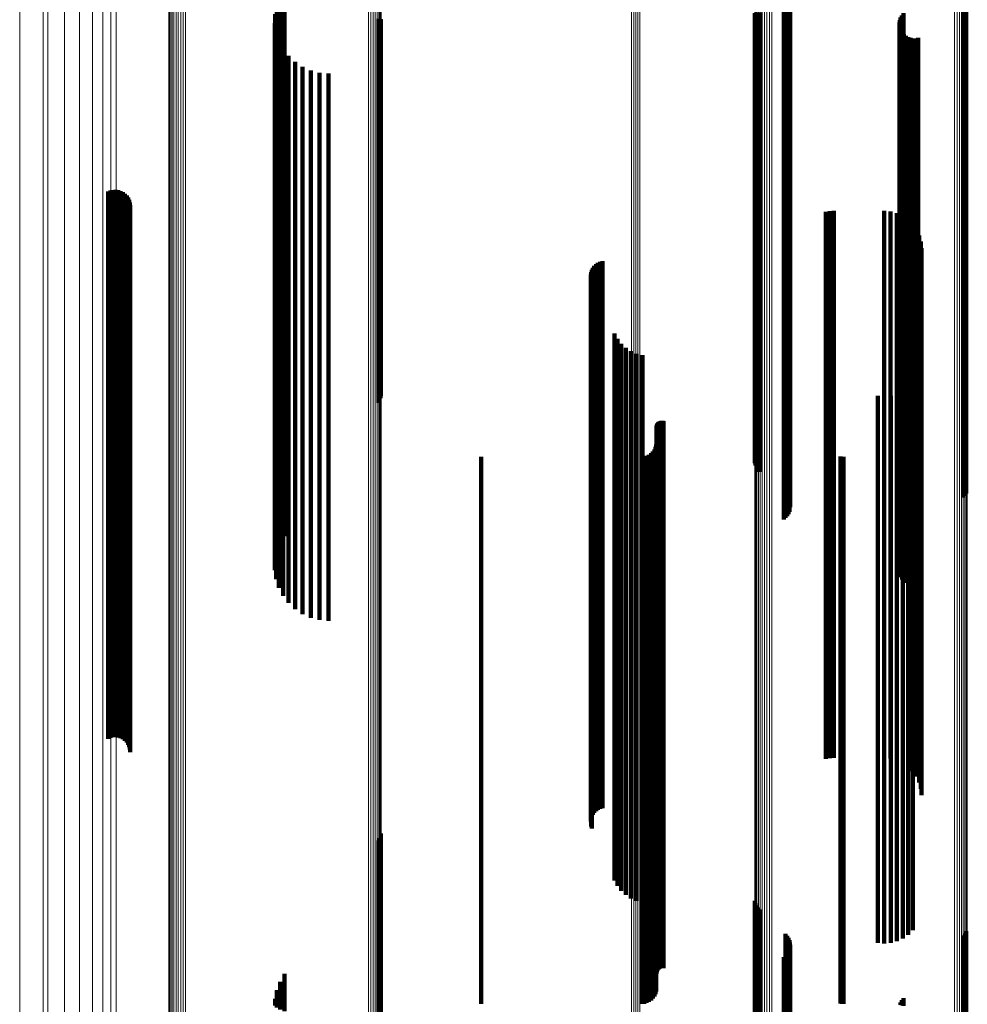
# Model space of a CAD drawing. Units: metres. Extents: x 0 to 0.071, y -0.272 to 0.272.
# Drawn here: x 0 to 0.035, y -0.06 to -0.024 of the extents above; entities that cross this region are included whole.
import ezdxf

# ---------------------------------------------------------------- set-up
doc = ezdxf.new("R2010")
doc.units = ezdxf.units.M
doc.linetypes.add('AUSGEZOGEN', pattern=[0])
doc.linetypes.add('VERDECKT2_S2', pattern=[0.036, 0.02, -0.016])
doc.layers.add('Standard', color=7, linetype='AUSGEZOGEN', lineweight=13)

msp = doc.modelspace()

# ---------------------------------------------------------------- linework, layer by layer
at = {"layer": 'Standard', "color": 253, "linetype": 'VERDECKT2_S2', "lineweight": 140, "transparency": 33554687}
for p, q in [((0.009398, -0.023749), (0.009398, -0.035858)), ((0.009336, -0.024071), (0.009336, -0.035814)), ((0.009514, -0.023772), (0.009514, -0.035899)), ((0.00968, -0.023797), (0.00968, -0.035938)), ((0.026872, -0.024038), (0.026872, -0.036301)), ((0.026893, -0.02403), (0.026893, -0.036289)), ((0.026928, -0.024022), (0.026928, -0.036278)), ((0.026976, -0.024015), (0.026976, -0.036267)), ((0.027037, -0.024009), (0.027037, -0.036258)), ((0.027921, -0.023853), (0.027921, -0.036022)), ((0.027987, -0.023929), (0.027987, -0.036136)), ((0.027989, -0.023858), (0.027989, -0.036029)), ((0.028046, -0.023923), (0.028046, -0.036127)), ((0.028048, -0.023864), (0.028048, -0.036038)), ((0.028093, -0.023916), (0.028093, -0.036117)), ((0.028095, -0.02387), (0.028095, -0.036048)), ((0.028128, -0.023909), (0.028128, -0.036106)), ((0.028129, -0.023878), (0.028129, -0.036059)), ((0.02815, -0.023901), (0.02815, -0.036095)), ((0.028157, -0.023893), (0.028157, -0.036083)), ((0.032238, -0.024113), (0.032238, -0.035808)), ((0.032297, -0.024039), (0.032297, -0.035818)), ((0.034483, -0.023924), (0.034483, -0.03613)), ((0.03454, -0.023931), (0.03454, -0.036139)), ((0.034585, -0.023938), (0.034585, -0.03615)), ((0.009328, -0.0244), (0.009328, -0.035769)), ((0.013108, -0.024236), (0.013108, -0.036601)), ((0.013154, -0.024243), (0.013154, -0.036611)), ((0.013186, -0.024251), (0.013186, -0.036623)), ((0.013203, -0.024259), (0.013203, -0.036635)), ((0.032148, -0.024378), (0.032148, -0.035772)), ((0.03215, -0.024472), (0.03215, -0.03576)), ((0.032163, -0.024285), (0.032163, -0.035785)), ((0.032193, -0.024195), (0.032193, -0.035797)), ((0.009375, -0.024725), (0.009375, -0.035725)), ((0.032168, -0.024564), (0.032168, -0.035747)), ((0.032202, -0.024652), (0.032202, -0.035735)), ((0.03225, -0.024733), (0.03225, -0.035724)), ((0.032312, -0.024805), (0.032312, -0.035714)), ((0.009475, -0.025038), (0.009475, -0.035683)), ((0.032385, -0.024864), (0.032385, -0.035706)), ((0.032467, -0.02491), (0.032467, -0.0357)), ((0.032556, -0.024941), (0.032556, -0.035696)), ((0.032649, -0.024957), (0.032649, -0.035694)), ((0.032743, -0.024956), (0.032743, -0.035694)), ((0.032836, -0.024939), (0.032836, -0.035696)), ((0.009627, -0.025329), (0.009627, -0.035643)), ((0.009825, -0.025591), (0.009825, -0.035608)), ((0.010064, -0.025816), (0.010064, -0.035577)), ((0.010338, -0.025999), (0.010338, -0.035552)), ((0.010638, -0.026132), (0.010638, -0.035534)), ((0.010956, -0.026214), (0.010956, -0.035523)), ((0.011283, -0.026242), (0.011283, -0.035519)), ((0.003234, -0.030556), (0.003234, -0.034934)), ((0.00332, -0.030521), (0.00332, -0.034939)), ((0.003411, -0.030501), (0.003411, -0.034941)), ((0.003505, -0.030496), (0.003505, -0.034942)), ((0.003598, -0.030508), (0.003598, -0.03494)), ((0.003687, -0.030535), (0.003687, -0.034937)), ((0.003771, -0.030577), (0.003771, -0.034931)), ((0.003846, -0.030632), (0.003846, -0.034924)), ((0.003911, -0.0307), (0.003911, -0.034914)), ((0.003963, -0.030777), (0.003963, -0.034904)), ((0.004002, -0.030862), (0.004002, -0.034892)), ((0.004026, -0.030953), (0.004026, -0.03488)), ((0.004034, -0.031046), (0.004034, -0.034867)), ((0.029465, -0.031293), (0.029465, -0.034834)), ((0.02961, -0.031269), (0.02961, -0.034837)), ((0.029758, -0.031261), (0.029758, -0.034838)), ((0.031592, -0.031261), (0.031592, -0.034838)), ((0.031828, -0.031282), (0.031828, -0.034835)), ((0.032057, -0.031343), (0.032057, -0.034827)), ((0.032272, -0.031444), (0.032272, -0.034814)), ((0.032634, -0.031747), (0.032634, -0.034772)), ((0.03277, -0.031942), (0.03277, -0.034746)), ((0.032871, -0.032157), (0.032871, -0.034717)), ((0.032932, -0.032386), (0.032932, -0.034686)), ((0.032953, -0.032622), (0.032953, -0.034654)), ((0.021295, -0.033094), (0.021295, -0.03459)), ((0.020909, -0.033418), (0.020909, -0.034546)), ((0.020949, -0.03334), (0.020949, -0.034556)), ((0.021, -0.03327), (0.021, -0.034566)), ((0.021063, -0.033208), (0.021063, -0.034574)), ((0.021134, -0.033158), (0.021134, -0.034581)), ((0.021212, -0.033119), (0.021212, -0.034586)), ((0.020869, -0.033587), (0.020869, -0.034523)), ((0.020883, -0.033501), (0.020883, -0.034534)), ((0.020885, -0.03376), (0.020885, -0.034499)), ((0.020913, -0.033842), (0.020913, -0.034488)), ((0.020869, -0.034523), (0.020869, -0.046294)), ((0.020883, -0.034534), (0.020883, -0.04631)), ((0.020885, -0.034499), (0.020885, -0.046262)), ((0.020909, -0.034546), (0.020909, -0.046325)), ((0.020913, -0.034488), (0.020913, -0.046247)), ((0.003963, -0.034904), (0.003963, -0.046805)), ((0.004002, -0.034892), (0.004002, -0.04679)), ((0.004026, -0.03488), (0.004026, -0.046773)), ((0.004034, -0.034867), (0.004034, -0.046756)), ((0.020949, -0.034556), (0.020949, -0.046339)), ((0.021, -0.034566), (0.021, -0.046352)), ((0.021063, -0.034574), (0.021063, -0.046363)), ((0.021134, -0.034581), (0.021134, -0.046372)), ((0.021212, -0.034586), (0.021212, -0.046379)), ((0.021295, -0.03459), (0.021295, -0.046383)), ((0.029465, -0.034834), (0.029465, -0.046711)), ((0.02961, -0.034837), (0.02961, -0.046715)), ((0.029758, -0.034838), (0.029758, -0.046717)), ((0.031592, -0.034838), (0.031592, -0.046717)), ((0.031828, -0.034835), (0.031828, -0.046713)), ((0.032057, -0.034827), (0.032057, -0.046702)), ((0.032272, -0.034814), (0.032272, -0.046684)), ((0.032634, -0.034772), (0.032634, -0.046629)), ((0.03277, -0.034746), (0.03277, -0.046593)), ((0.032871, -0.034717), (0.032871, -0.046554)), ((0.032932, -0.034686), (0.032932, -0.046512)), ((0.032953, -0.034654), (0.032953, -0.046469)), ((0.003234, -0.034934), (0.003234, -0.046845)), ((0.00332, -0.034939), (0.00332, -0.046852)), ((0.003411, -0.034941), (0.003411, -0.046855)), ((0.003505, -0.034942), (0.003505, -0.046856)), ((0.003598, -0.03494), (0.003598, -0.046854)), ((0.003687, -0.034937), (0.003687, -0.046849)), ((0.003771, -0.034931), (0.003771, -0.046841)), ((0.003846, -0.034924), (0.003846, -0.046831)), ((0.003911, -0.034914), (0.003911, -0.046819)), ((0.009825, -0.035608), (0.009825, -0.045591)), ((0.010064, -0.035577), (0.010064, -0.045816)), ((0.010338, -0.035552), (0.010338, -0.045999)), ((0.010638, -0.035534), (0.010638, -0.046132)), ((0.010956, -0.035523), (0.010956, -0.046214)), ((0.011283, -0.035519), (0.011283, -0.046242)), ((0.009328, -0.035769), (0.009328, -0.0444)), ((0.009336, -0.035814), (0.009336, -0.044071)), ((0.009375, -0.035725), (0.009375, -0.044725)), ((0.009398, -0.035858), (0.009398, -0.043749)), ((0.009475, -0.035683), (0.009475, -0.045038)), ((0.009514, -0.035899), (0.009514, -0.043441)), ((0.009627, -0.035643), (0.009627, -0.045329)), ((0.00968, -0.035938), (0.00968, -0.043157)), ((0.021739, -0.035741), (0.021739, -0.045902)), ((0.021845, -0.035939), (0.021845, -0.045866)), ((0.032148, -0.035772), (0.032148, -0.044378)), ((0.03215, -0.03576), (0.03215, -0.044472)), ((0.032163, -0.035785), (0.032163, -0.044285)), ((0.032168, -0.035747), (0.032168, -0.044564)), ((0.032193, -0.035797), (0.032193, -0.044195)), ((0.032202, -0.035735), (0.032202, -0.044652)), ((0.032238, -0.035808), (0.032238, -0.044113)), ((0.03225, -0.035724), (0.03225, -0.044733)), ((0.032297, -0.035818), (0.032297, -0.044039)), ((0.032312, -0.035714), (0.032312, -0.044805)), ((0.032385, -0.035706), (0.032385, -0.044864)), ((0.032467, -0.0357), (0.032467, -0.04491)), ((0.032556, -0.035696), (0.032556, -0.044941)), ((0.032649, -0.035694), (0.032649, -0.044957)), ((0.032743, -0.035694), (0.032743, -0.044956)), ((0.032836, -0.035696), (0.032836, -0.044939)), ((0.021982, -0.036116), (0.021982, -0.045833)), ((0.022146, -0.036269), (0.022146, -0.045806)), ((0.026872, -0.036301), (0.026872, -0.040479)), ((0.026893, -0.036289), (0.026893, -0.040568)), ((0.026928, -0.036278), (0.026928, -0.040653)), ((0.026976, -0.036267), (0.026976, -0.040731)), ((0.027037, -0.036258), (0.027037, -0.040799)), ((0.027921, -0.036022), (0.027921, -0.04254)), ((0.027987, -0.036136), (0.027987, -0.041695)), ((0.027989, -0.036029), (0.027989, -0.042484)), ((0.028046, -0.036127), (0.028046, -0.041761)), ((0.028048, -0.036038), (0.028048, -0.042418)), ((0.028093, -0.036117), (0.028093, -0.041835)), ((0.028095, -0.036048), (0.028095, -0.042344)), ((0.028128, -0.036106), (0.028128, -0.041916)), ((0.028129, -0.036059), (0.028129, -0.042263)), ((0.02815, -0.036095), (0.02815, -0.042001)), ((0.028157, -0.036083), (0.028157, -0.042089)), ((0.034483, -0.03613), (0.034483, -0.041744)), ((0.03454, -0.036139), (0.03454, -0.041673)), ((0.034585, -0.03615), (0.034585, -0.041593)), ((0.013108, -0.036601), (0.013108, -0.038273)), ((0.013154, -0.036611), (0.013154, -0.038194)), ((0.013186, -0.036623), (0.013186, -0.038108)), ((0.013203, -0.036635), (0.013203, -0.038017)), ((0.022333, -0.036392), (0.022333, -0.045783)), ((0.022538, -0.036483), (0.022538, -0.045767)), ((0.022755, -0.03654), (0.022755, -0.045757)), ((0.032469, -0.037724), (0.032469, -0.045541)), ((0.032636, -0.037556), (0.032636, -0.045571)), ((0.031361, -0.038024), (0.031361, -0.045486)), ((0.031597, -0.038044), (0.031597, -0.045483)), ((0.031832, -0.038022), (0.031832, -0.045487)), ((0.032061, -0.037961), (0.032061, -0.045498)), ((0.032275, -0.03786), (0.032275, -0.045516)), ((0.023269, -0.039156), (0.023269, -0.04528)), ((0.023272, -0.039121), (0.023272, -0.045287)), ((0.023281, -0.039087), (0.023281, -0.045293)), ((0.023294, -0.039055), (0.023294, -0.045299)), ((0.023313, -0.039025), (0.023313, -0.045304)), ((0.023336, -0.038999), (0.023336, -0.045309)), ((0.023363, -0.038977), (0.023363, -0.045313)), ((0.023393, -0.03896), (0.023393, -0.045316)), ((0.023426, -0.038947), (0.023426, -0.045318)), ((0.02346, -0.03894), (0.02346, -0.04532)), ((0.023495, -0.038938), (0.023495, -0.04532)), ((0.02353, -0.038943), (0.02353, -0.045319)), ((0.023237, -0.039892), (0.023237, -0.045146)), ((0.023261, -0.0398), (0.023261, -0.045163)), ((0.016861, -0.04025), (0.016861, -0.045081)), ((0.022725, -0.04025), (0.022725, -0.045081)), ((0.02282, -0.040242), (0.02282, -0.045083)), ((0.022911, -0.040217), (0.022911, -0.045087)), ((0.022997, -0.040177), (0.022997, -0.045095)), ((0.023075, -0.040123), (0.023075, -0.045104)), ((0.023142, -0.040056), (0.023142, -0.045117)), ((0.023197, -0.039978), (0.023197, -0.045131)), ((0.030002, -0.040239), (0.030002, -0.045083)), ((0.030055, -0.040247), (0.030055, -0.045082)), ((0.030109, -0.04025), (0.030109, -0.045081)), ((0.016861, -0.045081), (0.016861, -0.056612)), ((0.022725, -0.045081), (0.022725, -0.056612)), ((0.02282, -0.045083), (0.02282, -0.056614)), ((0.022911, -0.045087), (0.022911, -0.05662)), ((0.022997, -0.045095), (0.022997, -0.056629)), ((0.023075, -0.045104), (0.023075, -0.056641)), ((0.023142, -0.045117), (0.023142, -0.056657)), ((0.023197, -0.045131), (0.023197, -0.056674)), ((0.023237, -0.045146), (0.023237, -0.056694)), ((0.023261, -0.045163), (0.023261, -0.056715)), ((0.023269, -0.04528), (0.023269, -0.056862)), ((0.023272, -0.045287), (0.023272, -0.05687)), ((0.023281, -0.045293), (0.023281, -0.056878)), ((0.023294, -0.045299), (0.023294, -0.056885)), ((0.023313, -0.045304), (0.023313, -0.056892)), ((0.023336, -0.045309), (0.023336, -0.056898)), ((0.023363, -0.045313), (0.023363, -0.056903)), ((0.023393, -0.045316), (0.023393, -0.056907)), ((0.023426, -0.045318), (0.023426, -0.05691)), ((0.02346, -0.04532), (0.02346, -0.056911)), ((0.023495, -0.04532), (0.023495, -0.056912)), ((0.02353, -0.045319), (0.02353, -0.056911)), ((0.030002, -0.045083), (0.030002, -0.056615)), ((0.030055, -0.045082), (0.030055, -0.056613)), ((0.030109, -0.045081), (0.030109, -0.056612)), ((0.031361, -0.045486), (0.031361, -0.057121)), ((0.031597, -0.045483), (0.031597, -0.057116)), ((0.031832, -0.045487), (0.031832, -0.057121)), ((0.032061, -0.045498), (0.032061, -0.057135)), ((0.032275, -0.045516), (0.032275, -0.057158)), ((0.032469, -0.045541), (0.032469, -0.057189)), ((0.032636, -0.045571), (0.032636, -0.057228)), ((0.021739, -0.045902), (0.021739, -0.055741)), ((0.021845, -0.045866), (0.021845, -0.055939)), ((0.021982, -0.045833), (0.021982, -0.056116)), ((0.022146, -0.045806), (0.022146, -0.056269)), ((0.022333, -0.045783), (0.022333, -0.056392)), ((0.022538, -0.045767), (0.022538, -0.056483)), ((0.022755, -0.045757), (0.022755, -0.05654)), ((0.020869, -0.046294), (0.020869, -0.053587)), ((0.020883, -0.04631), (0.020883, -0.053501)), ((0.020885, -0.046262), (0.020885, -0.05376)), ((0.020909, -0.046325), (0.020909, -0.053418)), ((0.020913, -0.046247), (0.020913, -0.053842)), ((0.020949, -0.046339), (0.020949, -0.05334)), ((0.021, -0.046352), (0.021, -0.05327)), ((0.021063, -0.046363), (0.021063, -0.053208)), ((0.021134, -0.046372), (0.021134, -0.053158)), ((0.021212, -0.046379), (0.021212, -0.053119)), ((0.021295, -0.046383), (0.021295, -0.053094)), ((0.004002, -0.04679), (0.004002, -0.050862)), ((0.004026, -0.046773), (0.004026, -0.050953)), ((0.004034, -0.046756), (0.004034, -0.051046)), ((0.029465, -0.046711), (0.029465, -0.051293)), ((0.02961, -0.046715), (0.02961, -0.051269)), ((0.029758, -0.046717), (0.029758, -0.051261)), ((0.031592, -0.046717), (0.031592, -0.051261)), ((0.031828, -0.046713), (0.031828, -0.051282)), ((0.032057, -0.046702), (0.032057, -0.051343)), ((0.032272, -0.046684), (0.032272, -0.051444)), ((0.032634, -0.046629), (0.032634, -0.051747)), ((0.03277, -0.046593), (0.03277, -0.051942)), ((0.032871, -0.046554), (0.032871, -0.052157)), ((0.032932, -0.046512), (0.032932, -0.052386)), ((0.032953, -0.046469), (0.032953, -0.052622)), ((0.003234, -0.046845), (0.003234, -0.050556)), ((0.00332, -0.046852), (0.00332, -0.050521)), ((0.003411, -0.046855), (0.003411, -0.050501)), ((0.003505, -0.046856), (0.003505, -0.050496)), ((0.003598, -0.046854), (0.003598, -0.050508)), ((0.003687, -0.046849), (0.003687, -0.050535)), ((0.003771, -0.046841), (0.003771, -0.050577)), ((0.003846, -0.046831), (0.003846, -0.050632)), ((0.003911, -0.046819), (0.003911, -0.0507)), ((0.003963, -0.046805), (0.003963, -0.050777)), ((0.013108, -0.054273), (0.013108, -0.061634)), ((0.013154, -0.054194), (0.013154, -0.061652)), ((0.013186, -0.054108), (0.013186, -0.061672)), ((0.013203, -0.054017), (0.013203, -0.061692)), ((0.026872, -0.056479), (0.026872, -0.06113)), ((0.016861, -0.056612), (0.016861, -0.06025)), ((0.022725, -0.056612), (0.022725, -0.06025)), ((0.02282, -0.056614), (0.02282, -0.060242)), ((0.022911, -0.05662), (0.022911, -0.060217)), ((0.022997, -0.056629), (0.022997, -0.060177)), ((0.023075, -0.056641), (0.023075, -0.060123)), ((0.023142, -0.056657), (0.023142, -0.060056)), ((0.023197, -0.056674), (0.023197, -0.059978)), ((0.023237, -0.056694), (0.023237, -0.059892)), ((0.023261, -0.056715), (0.023261, -0.0598)), ((0.023269, -0.056862), (0.023269, -0.059156)), ((0.026893, -0.056568), (0.026893, -0.061109)), ((0.026928, -0.056653), (0.026928, -0.06109)), ((0.026976, -0.056731), (0.026976, -0.061072)), ((0.027037, -0.056799), (0.027037, -0.061057)), ((0.030002, -0.056615), (0.030002, -0.060239)), ((0.030055, -0.056613), (0.030055, -0.060247)), ((0.030109, -0.056612), (0.030109, -0.06025)), ((0.023272, -0.05687), (0.023272, -0.059121)), ((0.023281, -0.056878), (0.023281, -0.059087)), ((0.023294, -0.056885), (0.023294, -0.059055)), ((0.023313, -0.056892), (0.023313, -0.059025)), ((0.023336, -0.056898), (0.023336, -0.058999)), ((0.023363, -0.056903), (0.023363, -0.058977)), ((0.023393, -0.056907), (0.023393, -0.05896)), ((0.023426, -0.05691), (0.023426, -0.058947)), ((0.02346, -0.056911), (0.02346, -0.05894)), ((0.023495, -0.056912), (0.023495, -0.058938)), ((0.02353, -0.056911), (0.02353, -0.058943)), ((0.031361, -0.057121), (0.031361, -0.058024)), ((0.031597, -0.057116), (0.031597, -0.058044)), ((0.031832, -0.057121), (0.031832, -0.058022)), ((0.032061, -0.057135), (0.032061, -0.057961)), ((0.032275, -0.057158), (0.032275, -0.05786)), ((0.032469, -0.057189), (0.032469, -0.057724)), ((0.032636, -0.057228), (0.032636, -0.057556)), ((0.027987, -0.057695), (0.027987, -0.060852)), ((0.028046, -0.057761), (0.028046, -0.060837)), ((0.028093, -0.057835), (0.028093, -0.06082)), ((0.028128, -0.057916), (0.028128, -0.060802)), ((0.034483, -0.057744), (0.034483, -0.060841)), ((0.03454, -0.057673), (0.03454, -0.060857)), ((0.034585, -0.057593), (0.034585, -0.060875)), ((0.028129, -0.058263), (0.028129, -0.060722)), ((0.02815, -0.058001), (0.02815, -0.060782)), ((0.028157, -0.058089), (0.028157, -0.060762)), ((0.027921, -0.05854), (0.027921, -0.060659)), ((0.027989, -0.058484), (0.027989, -0.060672)), ((0.028048, -0.058418), (0.028048, -0.060687)), ((0.028095, -0.058344), (0.028095, -0.060704)), ((0.00968, -0.059157), (0.00968, -0.060518)), ((0.009398, -0.059749), (0.009398, -0.060383)), ((0.009514, -0.059441), (0.009514, -0.060453)), ((0.009336, -0.060071), (0.009336, -0.060309)), ((0.032297, -0.060039), (0.032297, -0.060316)), ((0.032193, -0.060195), (0.032193, -0.060281)), ((0.032238, -0.060113), (0.032238, -0.0603))]:
    msp.add_line(p, q, dxfattribs=at)
at = {"layer": 'Standard', "color": 7, "linetype": 'AUSGEZOGEN', "lineweight": 13, "transparency": 33554687}
for points in [[(0.003041, 0.023446), (0.003041, 0.011633), (0.003041, 0), (0.003041, -0.011633), (0.003041, -0.023446), (0.003041, -0.035408), (0.003041, -0.04748), (0.003041, -0.059625), (0.003041, -0.071798), (0.003041, -0.083955), (0.003041, -0.096049), (0.003041, -0.108029), (0.003041, -0.119846), (0.003041, -0.131448), (0.003041, -0.142786)], [(0.003331, 0.023507), (0.003331, 0.011663), (0.003331, 0), (0.003331, -0.011663), (0.003331, -0.023507), (0.003331, -0.035499), (0.003331, -0.047603), (0.003331, -0.059779), (0.003331, -0.071984), (0.003331, -0.084173), (0.003331, -0.096297), (0.003331, -0.108309), (0.003331, -0.120156), (0.003331, -0.131789), (0.003331, -0.143156)], [(0.003522, 0.023571), (0.003522, 0.011694), (0.003522, 0), (0.003522, -0.011694), (0.003522, -0.023571), (0.003522, -0.035596), (0.003522, -0.047733), (0.003522, -0.059942), (0.003522, -0.07218), (0.003522, -0.084402), (0.003522, -0.096559), (0.003522, -0.108603), (0.003522, -0.120483), (0.003522, -0.132147), (0.003522, -0.143545)], [(0.022358, 0.02352), (0.022358, 0.011669), (0.022358, 0), (0.022358, -0.011669), (0.022358, -0.02352), (0.022358, -0.035519), (0.022358, -0.04763), (0.022358, -0.059813), (0.022358, -0.072025), (0.022358, -0.08422), (0.022358, -0.096352), (0.022358, -0.10837), (0.022358, -0.120224), (0.022358, -0.131863), (0.022358, -0.143237)], [(0.02244, 0.023521), (0.02244, 0.011669), (0.02244, 0), (0.02244, -0.011669), (0.02244, -0.023521), (0.02244, -0.03552), (0.02244, -0.047631), (0.02244, -0.059814), (0.02244, -0.072027), (0.02244, -0.084222), (0.02244, -0.096354), (0.02244, -0.108372), (0.02244, -0.120227), (0.02244, -0.131866), (0.02244, -0.14324)], [(0.02252, 0.023522), (0.02252, 0.01167), (0.02252, 0), (0.02252, -0.01167), (0.02252, -0.023522), (0.02252, -0.035523), (0.02252, -0.047635), (0.02252, -0.059819), (0.02252, -0.072032), (0.02252, -0.084228), (0.02252, -0.096361), (0.02252, -0.10838), (0.02252, -0.120235), (0.02252, -0.131876), (0.02252, -0.14325)], [(0.022596, 0.023525), (0.022596, 0.011672), (0.022596, 0), (0.022596, -0.011672), (0.022596, -0.023525), (0.022596, -0.035527), (0.022596, -0.04764), (0.022596, -0.059826), (0.022596, -0.07204), (0.022596, -0.084238), (0.022596, -0.096372), (0.022596, -0.108392), (0.022596, -0.120249), (0.022596, -0.131891), (0.022596, -0.143266)], [(0.022666, 0.023529), (0.022666, 0.011674), (0.022666, 0), (0.022666, -0.011674), (0.022666, -0.023529), (0.022666, -0.035532), (0.022666, -0.047648), (0.022666, -0.059835), (0.022666, -0.072051), (0.022666, -0.084251), (0.022666, -0.096387), (0.022666, -0.108409), (0.022666, -0.120268), (0.022666, -0.131911), (0.022666, -0.143289)], [(0, 0.023194), (0, 0.011507), (0, 0), (0, -0.011507), (0, -0.023194), (0, -0.035026), (0, -0.046969), (0, -0.058983), (0, -0.071025), (0, -0.083051), (0, -0.095014), (0, -0.106866), (0, -0.118555), (0, -0.130033), (0, -0.141249)], [(0.000861, 0.023268), (0.000861, 0.011544), (0.000861, 0), (0.000861, -0.011544), (0.000861, -0.023268), (0.000861, -0.035139), (0.000861, -0.04712), (0.000861, -0.059172), (0.000861, -0.071253), (0.000861, -0.083318), (0.000861, -0.095319), (0.000861, -0.107209), (0.000861, -0.118936), (0.000861, -0.13045), (0.000861, -0.141702)], [(0.001033, 0.023257), (0.001033, 0.011539), (0.001033, 0), (0.001033, -0.011539), (0.001033, -0.023257), (0.001033, -0.035122), (0.001033, -0.047098), (0.001033, -0.059145), (0.001033, -0.07122), (0.001033, -0.083279), (0.001033, -0.095275), (0.001033, -0.107159), (0.001033, -0.118881), (0.001033, -0.13039), (0.001033, -0.141636)], [(0.001639, 0.023295), (0.001639, 0.011557), (0.001639, 0), (0.001639, -0.011557), (0.001639, -0.023295), (0.001639, -0.035179), (0.001639, -0.047174), (0.001639, -0.05924), (0.001639, -0.071334), (0.001639, -0.083413), (0.001639, -0.095428), (0.001639, -0.107331), (0.001639, -0.119072), (0.001639, -0.130599), (0.001639, -0.141864)], [(0.002186, 0.023339), (0.002186, 0.011579), (0.002186, 0), (0.002186, -0.011579), (0.002186, -0.023339), (0.002186, -0.035246), (0.002186, -0.047263), (0.002186, -0.059352), (0.002186, -0.07147), (0.002186, -0.083571), (0.002186, -0.095609), (0.002186, -0.107535), (0.002186, -0.119298), (0.002186, -0.130847), (0.002186, -0.142133)], [(0.002657, 0.02339), (0.002657, 0.011605), (0.002657, 0), (0.002657, -0.011605), (0.002657, -0.02339), (0.002657, -0.035322), (0.002657, -0.047366), (0.002657, -0.059482), (0.002657, -0.071626), (0.002657, -0.083753), (0.002657, -0.095818), (0.002657, -0.107769), (0.002657, -0.119558), (0.002657, -0.131132), (0.002657, -0.142443)], [(0.005451, 0.012089), (0.005451, 0), (0.005451, -0.012089), (0.005451, -0.024367), (0.005451, -0.036798), (0.005451, -0.049344), (0.005451, -0.061965), (0.005451, -0.074617), (0.005451, -0.087251), (0.005451, -0.099819), (0.005451, -0.11227), (0.005451, -0.12455), (0.005451, -0.136608)], [(0.005477, 0.012093), (0.005477, 0), (0.005477, -0.012093), (0.005477, -0.024374), (0.005477, -0.036809), (0.005477, -0.04936), (0.005477, -0.061985), (0.005477, -0.074641), (0.005477, -0.087279), (0.005477, -0.099851), (0.005477, -0.112306), (0.005477, -0.12459), (0.005477, -0.136652)], [(0.005518, 0.012097), (0.005518, 0), (0.005518, -0.012097), (0.005518, -0.024382), (0.005518, -0.03682), (0.005518, -0.049375), (0.005518, -0.062004), (0.005518, -0.074663), (0.005518, -0.087305), (0.005518, -0.099881), (0.005518, -0.112339), (0.005518, -0.124628), (0.005518, -0.136693)], [(0.005572, 0.0121), (0.005572, 0), (0.005572, -0.0121), (0.005572, -0.024388), (0.005572, -0.03683), (0.005572, -0.049388), (0.005572, -0.062021), (0.005572, -0.074683), (0.005572, -0.087329), (0.005572, -0.099908), (0.005572, -0.11237), (0.005572, -0.124661), (0.005572, -0.13673)], [(0.005638, 0.012103), (0.005638, 0), (0.005638, -0.012103), (0.005638, -0.024394), (0.005638, -0.036839), (0.005638, -0.0494), (0.005638, -0.062035), (0.005638, -0.074701), (0.005638, -0.087349), (0.005638, -0.099931), (0.005638, -0.112396), (0.005638, -0.124691), (0.005638, -0.136762)], [(0.005713, 0.012105), (0.005713, 0), (0.005713, -0.012105), (0.005713, -0.024399), (0.005713, -0.036846), (0.005713, -0.049409), (0.005713, -0.062047), (0.005713, -0.074715), (0.005713, -0.087366), (0.005713, -0.09995), (0.005713, -0.112417), (0.005713, -0.124714), (0.005713, -0.136788)], [(0.005795, 0.012107), (0.005795, 0), (0.005795, -0.012107), (0.005795, -0.024402), (0.005795, -0.036851), (0.005795, -0.049416), (0.005795, -0.062056), (0.005795, -0.074725), (0.005795, -0.087378), (0.005795, -0.099964), (0.005795, -0.112433), (0.005795, -0.124732), (0.005795, -0.136807)], [(0.005883, 0.012108), (0.005883, 0), (0.005883, -0.012108), (0.005883, -0.024404), (0.005883, -0.036854), (0.005883, -0.049421), (0.005883, -0.062061), (0.005883, -0.074732), (0.005883, -0.087386), (0.005883, -0.099973), (0.005883, -0.112443), (0.005883, -0.124743), (0.005883, -0.13682)], [(0.005974, 0.012108), (0.005974, 0), (0.005974, -0.012108), (0.005974, -0.024405), (0.005974, -0.036856), (0.005974, -0.049422), (0.005974, -0.062063), (0.005974, -0.074735), (0.005974, -0.087389), (0.005974, -0.099977), (0.005974, -0.112447), (0.005974, -0.124747), (0.005974, -0.136824)], [(0.006065, 0.012108), (0.006065, 0), (0.006065, -0.012108), (0.006065, -0.024404), (0.006065, -0.036855), (0.006065, -0.049421), (0.006065, -0.062062), (0.006065, -0.074733), (0.006065, -0.087387), (0.006065, -0.099974), (0.006065, -0.112444), (0.006065, -0.124744), (0.006065, -0.136821)], [(0.012745, 0.012062), (0.012745, 0), (0.012745, -0.012062), (0.012745, -0.024313), (0.012745, -0.036716), (0.012745, -0.049235), (0.012745, -0.061828), (0.012745, -0.074452), (0.012745, -0.087058), (0.012745, -0.099598), (0.012745, -0.112021), (0.012745, -0.124275), (0.012745, -0.136306)], [(0.012834, 0.012061), (0.012834, 0), (0.012834, -0.012061), (0.012834, -0.024311), (0.012834, -0.036713), (0.012834, -0.049231), (0.012834, -0.061823), (0.012834, -0.074446), (0.012834, -0.087051), (0.012834, -0.09959), (0.012834, -0.112012), (0.012834, -0.124265), (0.012834, -0.136295)], [(0.012918, 0.01206), (0.012918, 0), (0.012918, -0.01206), (0.012918, -0.024307), (0.012918, -0.036708), (0.012918, -0.049224), (0.012918, -0.061815), (0.012918, -0.074436), (0.012918, -0.087039), (0.012918, -0.099577), (0.012918, -0.111997), (0.012918, -0.124248), (0.012918, -0.136277)], [(0.012996, 0.012058), (0.012996, 0), (0.012996, -0.012058), (0.012996, -0.024303), (0.012996, -0.036701), (0.012996, -0.049215), (0.012996, -0.061804), (0.012996, -0.074422), (0.012996, -0.087023), (0.012996, -0.099558), (0.012996, -0.111976), (0.012996, -0.124225), (0.012996, -0.136252)], [(0.013063, 0.012055), (0.013063, 0), (0.013063, -0.012055), (0.013063, -0.024297), (0.013063, -0.036693), (0.013063, -0.049204), (0.013063, -0.061789), (0.013063, -0.074405), (0.013063, -0.087003), (0.013063, -0.099535), (0.013063, -0.111951), (0.013063, -0.124196), (0.013063, -0.13622)], [(0.01312, 0.012052), (0.01312, 0), (0.01312, -0.012052), (0.01312, -0.024291), (0.01312, -0.036683), (0.01312, -0.049191), (0.01312, -0.061773), (0.01312, -0.074385), (0.01312, -0.08698), (0.01312, -0.099509), (0.01312, -0.11192), (0.01312, -0.124163), (0.01312, -0.136184)], [(0.013163, 0.012048), (0.013163, 0), (0.013163, -0.012048), (0.013163, -0.024283), (0.013163, -0.036672), (0.013163, -0.049176), (0.013163, -0.061754), (0.013163, -0.074362), (0.013163, -0.086953), (0.013163, -0.099479), (0.013163, -0.111887), (0.013163, -0.124126), (0.013163, -0.136143)], [(0.013191, 0.012044), (0.013191, 0), (0.013191, -0.012044), (0.013191, -0.024276), (0.013191, -0.03666), (0.013191, -0.04916), (0.013191, -0.061734), (0.013191, -0.074338), (0.013191, -0.086925), (0.013191, -0.099446), (0.013191, -0.111851), (0.013191, -0.124086), (0.013191, -0.136099)], [(0.013205, 0.01204), (0.013205, 0), (0.013205, -0.01204), (0.013205, -0.024267), (0.013205, -0.036648), (0.013205, -0.049144), (0.013205, -0.061713), (0.013205, -0.074313), (0.013205, -0.086896), (0.013205, -0.099413), (0.013205, -0.111813), (0.013205, -0.124044), (0.013205, -0.136053)], [(0.026867, 0.01193), (0.026867, 0), (0.026867, -0.01193), (0.026867, -0.024046), (0.026867, -0.036314), (0.026867, -0.048696), (0.026867, -0.061151), (0.026867, -0.073636), (0.026867, -0.086104), (0.026867, -0.098507), (0.026867, -0.110794), (0.026867, -0.122913), (0.026867, -0.134813)], [(0.026877, 0.011934), (0.026877, 0), (0.026877, -0.011934), (0.026877, -0.024054), (0.026877, -0.036326), (0.026877, -0.048712), (0.026877, -0.061172), (0.026877, -0.073661), (0.026877, -0.086133), (0.026877, -0.09854), (0.026877, -0.110831), (0.026877, -0.122955), (0.026877, -0.134858)], [(0.026903, 0.011938), (0.026903, 0), (0.026903, -0.011938), (0.026903, -0.024062), (0.026903, -0.036338), (0.026903, -0.048728), (0.026903, -0.061192), (0.026903, -0.073685), (0.026903, -0.086161), (0.026903, -0.098573), (0.026903, -0.110868), (0.026903, -0.122995), (0.026903, -0.134903)], [(0.026943, 0.011942), (0.026943, 0), (0.026943, -0.011942), (0.026943, -0.02407), (0.026943, -0.036349), (0.026943, -0.048743), (0.026943, -0.061211), (0.026943, -0.073708), (0.026943, -0.086188), (0.026943, -0.098603), (0.026943, -0.110902), (0.026943, -0.123033), (0.026943, -0.134944)], [(0.026996, 0.011945), (0.026996, 0), (0.026996, -0.011945), (0.026996, -0.024076), (0.026996, -0.036359), (0.026996, -0.048757), (0.026996, -0.061228), (0.026996, -0.073728), (0.026996, -0.086212), (0.026996, -0.09863), (0.026996, -0.110933), (0.026996, -0.123067), (0.026996, -0.134982)], [(0.027061, 0.011948), (0.027061, 0), (0.027061, -0.011948), (0.027061, -0.024082), (0.027061, -0.036368), (0.027061, -0.048768), (0.027061, -0.061242), (0.027061, -0.073746), (0.027061, -0.086233), (0.027061, -0.098654), (0.027061, -0.11096), (0.027061, -0.123097), (0.027061, -0.135014)], [(0.027136, 0.01195), (0.027136, 0), (0.027136, -0.01195), (0.027136, -0.024087), (0.027136, -0.036375), (0.027136, -0.048778), (0.027136, -0.061254), (0.027136, -0.073761), (0.027136, -0.08625), (0.027136, -0.098674), (0.027136, -0.110981), (0.027136, -0.123121), (0.027136, -0.135041)], [(0.027218, 0.011952), (0.027218, 0), (0.027218, -0.011952), (0.027218, -0.02409), (0.027218, -0.036381), (0.027218, -0.048785), (0.027218, -0.061263), (0.027218, -0.073771), (0.027218, -0.086263), (0.027218, -0.098688), (0.027218, -0.110998), (0.027218, -0.123139), (0.027218, -0.135061)], [(0.027306, 0.011953), (0.027306, 0), (0.027306, -0.011953), (0.027306, -0.024093), (0.027306, -0.036384), (0.027306, -0.04879), (0.027306, -0.061269), (0.027306, -0.073778), (0.027306, -0.086271), (0.027306, -0.098698), (0.027306, -0.111008), (0.027306, -0.123151), (0.027306, -0.135074)], [(0.027397, 0.011954), (0.027397, 0), (0.027397, -0.011954), (0.027397, -0.024094), (0.027397, -0.036385), (0.027397, -0.048792), (0.027397, -0.061272), (0.027397, -0.073781), (0.027397, -0.086274), (0.027397, -0.098701), (0.027397, -0.111012), (0.027397, -0.123156), (0.027397, -0.135079)], [(0.027489, 0.011954), (0.027489, 0), (0.027489, -0.011954), (0.027489, -0.024093), (0.027489, -0.036385), (0.027489, -0.048791), (0.027489, -0.06127), (0.027489, -0.07378), (0.027489, -0.086272), (0.027489, -0.098699), (0.027489, -0.11101), (0.027489, -0.123153), (0.027489, -0.135076)], [(0.034167, 0.01191), (0.034167, 0), (0.034167, -0.01191), (0.034167, -0.024006), (0.034167, -0.036254), (0.034167, -0.048615), (0.034167, -0.06105), (0.034167, -0.073514), (0.034167, -0.085962), (0.034167, -0.098344), (0.034167, -0.11061), (0.034167, -0.12271), (0.034167, -0.134589)], [(0.034256, 0.01191), (0.034256, 0), (0.034256, -0.01191), (0.034256, -0.024005), (0.034256, -0.036251), (0.034256, -0.048611), (0.034256, -0.061045), (0.034256, -0.073508), (0.034256, -0.085955), (0.034256, -0.098336), (0.034256, -0.110602), (0.034256, -0.1227), (0.034256, -0.134579)], [(0.03434, 0.011908), (0.03434, 0), (0.03434, -0.011908), (0.03434, -0.024001), (0.03434, -0.036246), (0.03434, -0.048605), (0.03434, -0.061037), (0.03434, -0.073499), (0.03434, -0.085944), (0.03434, -0.098323), (0.03434, -0.110587), (0.03434, -0.122684), (0.03434, -0.134561)], [(0.034418, 0.011906), (0.034418, 0), (0.034418, -0.011906), (0.034418, -0.023997), (0.034418, -0.036239), (0.034418, -0.048596), (0.034418, -0.061026), (0.034418, -0.073485), (0.034418, -0.085928), (0.034418, -0.098305), (0.034418, -0.110567), (0.034418, -0.122661), (0.034418, -0.134537)], [(0.034485, 0.011903), (0.034485, 0), (0.034485, -0.011903), (0.034485, -0.023991), (0.034485, -0.036231), (0.034485, -0.048585), (0.034485, -0.061012), (0.034485, -0.073468), (0.034485, -0.085908), (0.034485, -0.098283), (0.034485, -0.110542), (0.034485, -0.122633), (0.034485, -0.134506)], [(0.034542, 0.0119), (0.034542, 0), (0.034542, -0.0119), (0.034542, -0.023985), (0.034542, -0.036221), (0.034542, -0.048572), (0.034542, -0.060995), (0.034542, -0.073449), (0.034542, -0.085885), (0.034542, -0.098256), (0.034542, -0.110512), (0.034542, -0.1226), (0.034542, -0.13447)], [(0.034586, 0.011896), (0.034586, 0), (0.034586, -0.011896), (0.034586, -0.023978), (0.034586, -0.036211), (0.034586, -0.048557), (0.034586, -0.060977), (0.034586, -0.073426), (0.034586, -0.085859), (0.034586, -0.098227), (0.034586, -0.110479), (0.034586, -0.122564), (0.034586, -0.134429)], [(0.034616, 0.011892), (0.034616, 0), (0.034616, -0.011892), (0.034616, -0.02397), (0.034616, -0.036199), (0.034616, -0.048541), (0.034616, -0.060957), (0.034616, -0.073403), (0.034616, -0.085831), (0.034616, -0.098195), (0.034616, -0.110443), (0.034616, -0.122524), (0.034616, -0.134386)], [(0.034631, 0.011888), (0.034631, 0), (0.034631, -0.011888), (0.034631, -0.023962), (0.034631, -0.036187), (0.034631, -0.048525), (0.034631, -0.060937), (0.034631, -0.073378), (0.034631, -0.085802), (0.034631, -0.098162), (0.034631, -0.110406), (0.034631, -0.122482), (0.034631, -0.13434)]]:
    msp.add_lwpolyline(points, dxfattribs=at)

doc.saveas('drawing.dxf')
